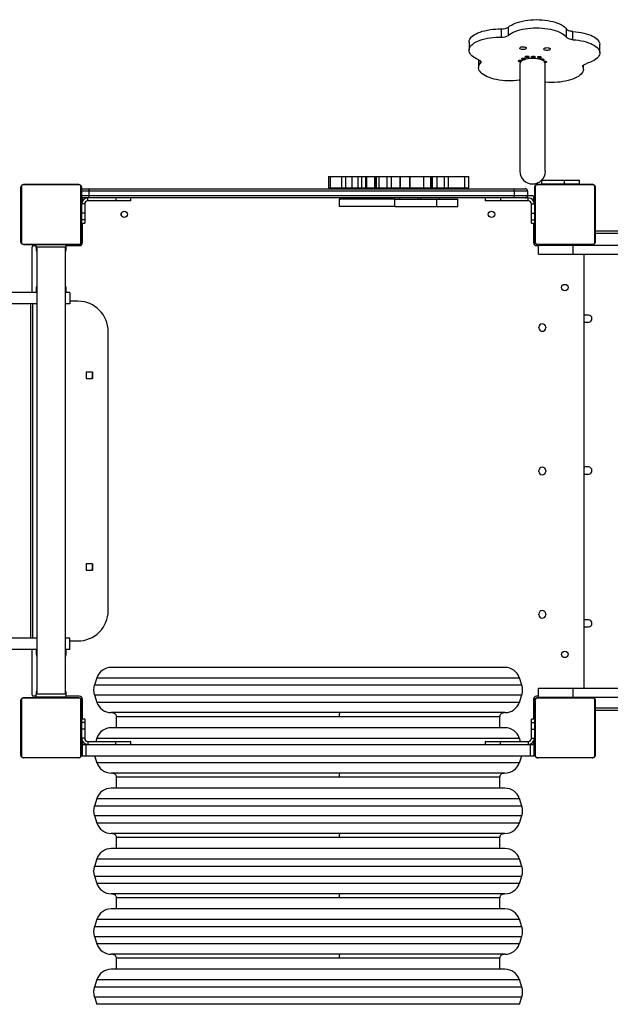
# Model space of a CAD drawing. Units: millimetres. Extents: x 144 to 825, y 138 to 776.
# Drawn here: x 429 to 507, y 459 to 589 of the extents above; entities that cross this region are included whole.
import ezdxf

# ---------------------------------------------------------------- set-up
doc = ezdxf.new("R2010")
doc.units = ezdxf.units.MM

msp = doc.modelspace()

# ---------------------------------------------------------------- linework, layer by layer
at = {"color": 7, "linetype": 'Continuous', "lineweight": 25}
for p, q in [((492.69, 586.93), (492.69, 588.02)), ((493.62, 587.17), (493.62, 588.25)), ((501.32, 586.88), (501.32, 587.97)), ((502.14, 586.58), (502.14, 587.67)), ((488.41, 586.27), (488.41, 585.18)), ((505.71, 584.85), (505.71, 585.94)), ((489.67, 583.92), (489.67, 582.88)), ((495.13, 583.39), (495.13, 569.16)), ((498.5, 569.16), (498.5, 583.39)), ((503.53, 582.68), (503.53, 583.21)), ((429.5, 567.43), (436.7, 567.43)), ((469.82, 568.48), (469.82, 566.98)), ((469.82, 568.48), (470.02, 568.48)), ((470.02, 568.48), (470.02, 566.98)), ((470.02, 568.48), (471.53, 568.48)), ((471.53, 568.48), (471.53, 566.98)), ((471.53, 568.48), (472.04, 568.48)), ((472.04, 568.48), (472.04, 566.98)), ((472.04, 568.48), (472.9, 568.48)), ((472.9, 568.48), (472.9, 566.98)), ((472.9, 568.48), (473.69, 568.48)), ((473.69, 568.48), (473.69, 566.98)), ((473.69, 568.48), (474.19, 568.48)), ((474.19, 568.48), (474.19, 566.98)), ((474.19, 568.48), (474.71, 568.48)), ((474.71, 568.48), (474.71, 566.98)), ((474.71, 568.48), (474.84, 568.48)), ((474.84, 568.48), (474.84, 566.98)), ((474.84, 568.48), (475.9, 568.48)), ((475.9, 568.48), (475.9, 566.98)), ((475.9, 568.48), (475.98, 568.48)), ((475.98, 568.48), (475.98, 566.98)), ((475.98, 568.48), (476.1, 568.48)), ((476.1, 568.48), (476.1, 566.98)), ((476.1, 568.48), (476.47, 568.48)), ((476.47, 568.48), (476.47, 566.98)), ((476.47, 568.48), (477.51, 568.48)), ((477.51, 568.48), (477.51, 566.98)), ((477.51, 568.48), (478.08, 568.48)), ((478.08, 568.48), (478.08, 566.98)), ((478.08, 568.48), (479.28, 568.48)), ((479.28, 566.98), (479.28, 568.48)), ((479.28, 568.48), (479.28, 566.98)), ((479.28, 568.48), (479.28, 568.48)), ((479.28, 568.48), (479.32, 568.48)), ((479.32, 566.98), (479.32, 568.48)), ((479.32, 568.48), (480.52, 568.48)), ((480.52, 568.48), (480.52, 566.98)), ((480.52, 568.48), (480.56, 568.48)), ((480.56, 568.48), (480.56, 566.98)), ((480.56, 568.48), (482.37, 568.48)), ((482.37, 568.48), (482.37, 566.98)), ((482.37, 568.48), (483.32, 568.48)), ((483.32, 568.48), (483.32, 566.98)), ((483.32, 568.48), (483.4, 568.48)), ((483.4, 568.48), (483.4, 566.98)), ((483.4, 568.48), (483.56, 568.48)), ((483.56, 566.98), (483.56, 568.48)), ((483.56, 568.48), (484.16, 568.48)), ((484.16, 568.48), (484.16, 566.98)), ((484.16, 568.48), (485.12, 568.48)), ((485.12, 568.48), (485.12, 566.98)), ((485.12, 568.48), (485.69, 568.48)), ((485.69, 566.98), (485.69, 568.48)), ((485.69, 568.48), (487.8, 568.48)), ((487.8, 568.48), (487.8, 566.98)), ((487.8, 568.48), (488.37, 568.48)), ((488.37, 566.98), (488.37, 568.48)), ((497.5, 567.43), (504.7, 567.43)), ((498.01, 567.98), (501.01, 567.98)), ((498.01, 567.98), (498.01, 567.48)), ((498.01, 567.48), (501.01, 567.48)), ((500.3, 567.48), (500.3, 567.43)), ((501.01, 567.98), (501.01, 567.48)), ((501.01, 567.98), (503.01, 567.98)), ((501.01, 567.48), (503.01, 567.48)), ((501.9, 567.43), (501.9, 567.48)), ((503.01, 567.48), (503.01, 567.98)), ((429.1, 559.83), (429.1, 567.03)), ((429.17, 567.15), (429.17, 559.7)), ((436.83, 567.36), (429.38, 567.36)), ((437.04, 559.7), (437.04, 567.15)), ((437.1, 567.03), (437.1, 559.83)), ((437.1, 566.83), (438.24, 566.83)), ((494.37, 566.53), (438.11, 566.53)), ((438.11, 566.53), (438.11, 565.93)), ((438.24, 566.83), (494.24, 566.83)), ((469.82, 566.98), (470.02, 566.98)), ((470.02, 566.98), (471.53, 566.98)), ((471.53, 566.98), (472.04, 566.98)), ((472.04, 566.98), (472.9, 566.98)), ((472.9, 566.98), (473.69, 566.98)), ((473.65, 566.98), (473.65, 566.83)), ((473.69, 566.98), (474.19, 566.98)), ((474.19, 566.98), (474.71, 566.98)), ((474.71, 566.98), (474.84, 566.98)), ((474.84, 566.98), (475.9, 566.98)), ((475.9, 566.98), (475.98, 566.98)), ((475.98, 566.98), (476.1, 566.98)), ((476.1, 566.98), (476.47, 566.98)), ((476.15, 566.83), (476.15, 566.98)), ((476.47, 566.98), (477.51, 566.98)), ((477.51, 566.98), (478.08, 566.98)), ((478.08, 566.98), (479.28, 566.98)), ((479.19, 566.98), (479.19, 566.83)), ((479.28, 566.98), (479.28, 566.98)), ((479.28, 566.98), (479.32, 566.98)), ((479.32, 566.98), (480.52, 566.98)), ((480.52, 566.98), (480.56, 566.98)), ((480.56, 566.98), (482.37, 566.98)), ((481.69, 566.83), (481.69, 566.98)), ((481.99, 566.98), (481.99, 566.83)), ((482.37, 566.98), (483.32, 566.98)), ((483.32, 566.98), (483.4, 566.98)), ((483.4, 566.98), (483.56, 566.98)), ((483.56, 566.98), (484.16, 566.98)), ((484.16, 566.98), (485.12, 566.98)), ((484.49, 566.83), (484.49, 566.98)), ((485.12, 566.98), (485.69, 566.98)), ((485.69, 566.98), (487.8, 566.98)), ((487.8, 566.98), (488.37, 566.98)), ((494.24, 566.83), (495.84, 566.83)), ((494.37, 566.53), (494.37, 565.93)), ((496.14, 566.53), (494.37, 566.53)), ((495.84, 566.83), (495.85, 566.83)), ((496.14, 566.53), (496.14, 565.93)), ((496.15, 566.53), (496.14, 566.53)), ((496.15, 566.53), (496.15, 565.93)), ((497.1, 559.83), (497.1, 567.03)), ((497.17, 567.15), (497.17, 559.7)), ((504.83, 567.36), (497.38, 567.36)), ((505.04, 559.7), (505.04, 567.15)), ((505.1, 567.03), (505.1, 559.83)), ((438.24, 565.63), (437.1, 565.63)), ((437.15, 564.83), (437.15, 565.43)), ((437.15, 565.43), (437.23, 565.43)), ((437.15, 564.82), (437.15, 564.83)), ((437.55, 564.83), (437.15, 564.83)), ((437.55, 564.82), (437.15, 564.82)), ((437.15, 563.61), (437.15, 564.82)), ((437.23, 565.16), (437.23, 565.63)), ((437.55, 564.82), (437.55, 564.83)), ((437.55, 564.82), (437.55, 563.61)), ((437.95, 565.23), (437.95, 565.63)), ((441.65, 565.23), (437.95, 565.23)), ((438.11, 565.93), (494.37, 565.93)), ((494.24, 565.63), (438.24, 565.63)), ((441.65, 565.63), (441.65, 565.23)), ((443.65, 565.23), (441.65, 565.23)), ((443.65, 565.23), (443.65, 565.63)), ((471.2, 565.48), (471.2, 564.48)), ((478.6, 565.48), (471.2, 565.48)), ((473.65, 565.63), (473.65, 565.48)), ((476.15, 565.48), (476.15, 565.63)), ((478.6, 564.48), (478.6, 565.48)), ((478.6, 565.48), (484.14, 565.48)), ((479.19, 565.63), (479.19, 565.48)), ((481.69, 565.48), (481.69, 565.63)), ((481.99, 565.63), (481.99, 565.48)), ((484.14, 564.48), (484.14, 565.48)), ((484.14, 565.48), (486.94, 565.48)), ((484.49, 565.48), (484.49, 565.63)), ((486.94, 564.48), (486.94, 565.48)), ((490.55, 565.63), (490.55, 565.23)), ((492.55, 565.23), (490.55, 565.23)), ((492.55, 565.63), (492.55, 565.23)), ((496.25, 565.23), (492.55, 565.23)), ((495.84, 565.63), (494.24, 565.63)), ((494.37, 565.93), (496.14, 565.93)), ((495.84, 565.63), (495.84, 565.63)), ((496.25, 565.63), (495.84, 565.63)), ((496.14, 565.93), (496.15, 565.93)), ((496.15, 565.95), (496.73, 565.95)), ((496.25, 565.23), (496.25, 565.63)), ((496.65, 564.83), (497.05, 564.83)), ((496.65, 564.83), (496.65, 564.82)), ((496.65, 564.82), (497.05, 564.82)), ((496.65, 563.61), (496.65, 564.82)), ((496.93, 565.75), (496.93, 565.25)), ((497.05, 565.43), (496.93, 565.43)), ((497.05, 565.43), (497.05, 564.83)), ((497.05, 564.83), (497.05, 564.82)), ((497.05, 564.82), (497.05, 563.61)), ((437.15, 564.23), (437.1, 564.23)), ((437.55, 563.61), (437.15, 563.61)), ((437.15, 562.73), (437.15, 563.61)), ((437.55, 563.61), (437.55, 562.73)), ((442.4, 563.63), (442.41, 563.65)), ((442.4, 563.25), (442.4, 563.63)), ((478.6, 564.48), (471.2, 564.48)), ((478.6, 564.48), (484.14, 564.48)), ((484.14, 564.48), (486.94, 564.48)), ((496.65, 563.61), (497.05, 563.61)), ((496.65, 562.73), (496.65, 563.61)), ((497.1, 564.23), (497.05, 564.23)), ((497.05, 563.61), (497.05, 562.73)), ((437.1, 562.63), (437.15, 562.63)), ((437.55, 562.73), (437.15, 562.73)), ((437.15, 562.28), (437.15, 562.73)), ((437.15, 562.28), (437.55, 562.28)), ((437.15, 561.43), (437.15, 562.28)), ((437.23, 559.7), (437.23, 562.28)), ((437.55, 562.73), (437.55, 562.28)), ((496.65, 562.73), (497.05, 562.73)), ((496.65, 562.28), (496.65, 562.73)), ((496.65, 562.28), (497.05, 562.28)), ((496.93, 562.28), (496.93, 559.7)), ((497.05, 562.73), (497.05, 562.28)), ((497.05, 562.63), (497.1, 562.63)), ((497.05, 562.28), (497.05, 561.43)), ((437.15, 561.43), (437.23, 561.43)), ((497.05, 561.43), (496.93, 561.43)), ((505.1, 561.27), (567.85, 561.27)), ((429.38, 559.49), (436.83, 559.49)), ((436.7, 559.43), (429.5, 559.43)), ((430.58, 553.08), (430.58, 559.1)), ((430.78, 559.3), (431.1, 559.3)), ((431.1, 559.08), (431.1, 559.43)), ((431.1, 559.08), (431.1, 559.06)), ((435.1, 559.08), (431.1, 559.08)), ((431.2, 559.08), (431.2, 499.88)), ((435, 499.88), (435, 559.08)), ((435.1, 559.08), (435.1, 559.43)), ((435.1, 559.3), (436.83, 559.3)), ((435.1, 559.06), (435.1, 559.08)), ((497.33, 559.3), (497.58, 559.3)), ((497.38, 559.49), (504.83, 559.49)), ((504.7, 559.43), (497.5, 559.43)), ((497.58, 558.18), (497.58, 559.38)), ((497.58, 559.38), (502.17, 559.38)), ((500.3, 559.43), (500.3, 559.38)), ((501.9, 559.38), (501.9, 559.43)), ((502.17, 558.18), (502.17, 559.38)), ((502.17, 559.38), (567.33, 559.38)), ((497.58, 558.18), (502.17, 558.18)), ((502.17, 558.18), (567.04, 558.18)), ((503.58, 558.18), (503.58, 500.68)), ((431.1, 553.39), (431.1, 553.08)), ((435.1, 553.08), (435.1, 553.39)), ((431.2, 553.08), (427.64, 553.08)), ((435.58, 553.08), (435, 553.08)), ((435.58, 553.08), (435.58, 551.58)), ((436.65, 551.93), (435.58, 551.93)), ((431.2, 551.58), (427.64, 551.58)), ((435.58, 551.58), (435, 551.58)), ((504.22, 550.11), (503.83, 550.11)), ((440.65, 510.93), (440.65, 547.93)), ((497.65, 548.4), (497.65, 548.5)), ((498.55, 548.5), (498.55, 548.4)), ((503.83, 549.16), (504.22, 549.16)), ((438.57, 542.55), (437.72, 542.55)), ((437.72, 542.55), (437.72, 541.7)), ((437.72, 541.7), (438.57, 541.7)), ((438.57, 541.7), (438.57, 542.55)), ((438.57, 542.55), (438.57, 541.7)), ((504.22, 529.98), (503.83, 529.98)), ((497.65, 529.4), (497.65, 529.5)), ((498.55, 529.5), (498.55, 529.4)), ((503.83, 529.02), (504.22, 529.02)), ((438.57, 517.15), (437.72, 517.15)), ((437.72, 517.15), (437.72, 516.3)), ((438.57, 516.3), (438.57, 517.15)), ((438.57, 517.15), (438.57, 516.3)), ((437.72, 516.3), (438.57, 516.3)), ((497.65, 510.4), (497.65, 510.5)), ((498.55, 510.5), (498.55, 510.4)), ((504.22, 509.74), (503.83, 509.74)), ((503.83, 508.78), (504.22, 508.78)), ((431.2, 507.28), (427.64, 507.28)), ((435.58, 507.28), (435, 507.28)), ((435.58, 505.78), (435.58, 507.28)), ((435.58, 506.93), (436.65, 506.93)), ((431.2, 505.78), (427.64, 505.78)), ((430.58, 499.8), (430.58, 505.78)), ((431.11, 505.78), (431.11, 505.46)), ((435.58, 505.78), (435, 505.78)), ((435.11, 505.46), (435.11, 505.78)), ((493.16, 503.43), (441.05, 503.43)), ((439.15, 502.06), (438.82, 501.06)), ((495.39, 501.06), (495.06, 502.06)), ((431.1, 499.6), (430.78, 499.6)), ((431.1, 499.48), (431.1, 499.88)), ((435.1, 499.88), (431.1, 499.88)), ((435.1, 499.48), (435.1, 499.88)), ((435.11, 499.48), (435.11, 499.79)), ((436.83, 499.6), (435.11, 499.6)), ((438.82, 499.79), (439.15, 498.79)), ((495.06, 498.79), (495.39, 499.79)), ((497.58, 499.6), (497.33, 499.6)), ((497.58, 499.48), (497.58, 500.68)), ((497.58, 500.68), (502.17, 500.68)), ((502.17, 499.48), (502.17, 500.68)), ((502.17, 500.68), (567.13, 500.68)), ((429.1, 491.83), (429.1, 499.03)), ((429.17, 499.15), (429.17, 491.7)), ((436.83, 499.36), (429.38, 499.36)), ((429.5, 499.43), (436.7, 499.43)), ((435.1, 499.48), (431.1, 499.48)), ((432.3, 499.48), (432.3, 499.43)), ((433.9, 499.43), (433.9, 499.48)), ((433.91, 499.43), (433.91, 499.48)), ((435.1, 499.48), (435.11, 499.48)), ((437.04, 491.7), (437.04, 499.15)), ((437.1, 499.03), (437.1, 491.83)), ((437.23, 496.58), (437.23, 499.2)), ((496.93, 499.2), (496.93, 496.58)), ((497.1, 491.83), (497.1, 499.03)), ((497.17, 499.15), (497.17, 491.7)), ((504.83, 499.36), (497.38, 499.36)), ((497.5, 499.43), (504.7, 499.43)), ((497.58, 499.48), (502.17, 499.48)), ((500.3, 499.48), (500.3, 499.43)), ((501.9, 499.43), (501.9, 499.48)), ((502.17, 499.48), (567.42, 499.48)), ((505.04, 491.7), (505.04, 499.15)), ((505.1, 499.03), (505.1, 491.83)), ((437.15, 496.58), (437.15, 497.43)), ((437.15, 497.43), (437.23, 497.43)), ((493.16, 497.43), (441.05, 497.43)), ((497.05, 497.43), (496.93, 497.43)), ((497.05, 497.43), (497.05, 496.58)), ((567.9, 497.73), (505.1, 497.73)), ((437.15, 496.23), (437.1, 496.23)), ((437.55, 496.58), (437.15, 496.58)), ((437.15, 496.12), (437.15, 496.58)), ((437.55, 496.12), (437.15, 496.12)), ((437.15, 495.24), (437.15, 496.12)), ((437.55, 496.58), (437.55, 496.12)), ((437.55, 496.12), (437.55, 495.24)), ((441.7, 496.93), (441.7, 495.43)), ((492.5, 495.43), (492.5, 496.93)), ((497.05, 496.58), (496.65, 496.58)), ((496.65, 496.12), (496.65, 496.58)), ((496.65, 496.12), (497.05, 496.12)), ((496.65, 495.24), (496.65, 496.12)), ((497.05, 496.58), (497.05, 496.12)), ((497.1, 496.23), (497.05, 496.23)), ((497.05, 496.12), (497.05, 495.24)), ((437.1, 494.63), (437.15, 494.63)), ((437.55, 495.24), (437.15, 495.24)), ((437.15, 494.03), (437.15, 495.24)), ((437.55, 495.24), (437.55, 494.03)), ((493.16, 495.43), (441.05, 495.43)), ((496.65, 494.03), (496.65, 495.24)), ((496.65, 495.24), (497.05, 495.24)), ((497.05, 495.24), (497.05, 494.03)), ((497.05, 494.63), (497.1, 494.63)), ((437.15, 493.43), (437.15, 494.03)), ((437.55, 494.03), (437.15, 494.03)), ((437.15, 494.03), (437.15, 494.03)), ((437.55, 494.03), (437.15, 494.03)), ((437.15, 493.43), (437.23, 493.43)), ((437.2, 493.23), (437.2, 491.73)), ((437.2, 493.23), (437.71, 493.23)), ((437.23, 493.23), (437.23, 493.69)), ((437.55, 494.03), (437.55, 494.03)), ((437.71, 493.23), (437.71, 491.73)), ((437.71, 493.23), (496.5, 493.23)), ((437.95, 493.63), (437.95, 493.23)), ((437.95, 493.63), (441.65, 493.63)), ((439.15, 494.06), (439, 493.63)), ((441.65, 493.23), (441.65, 493.63)), ((441.65, 493.63), (443.65, 493.63)), ((443.65, 493.23), (443.65, 493.63)), ((490.55, 493.63), (490.55, 493.23)), ((490.55, 493.63), (492.55, 493.63)), ((492.55, 493.23), (492.55, 493.63)), ((492.55, 493.63), (496.25, 493.63)), ((495.2, 493.63), (495.06, 494.06)), ((496.25, 493.63), (496.25, 493.23)), ((496.5, 493.23), (496.5, 491.73)), ((496.5, 493.23), (497, 493.23)), ((496.65, 494.03), (497.05, 494.03)), ((496.65, 494.03), (496.65, 494.03)), ((496.65, 494.03), (497.05, 494.03)), ((496.93, 493.6), (496.93, 493.23)), ((497.05, 493.43), (496.93, 493.43)), ((497, 493.23), (497, 491.73)), ((497.05, 494.03), (497.05, 493.43)), ((497.05, 494.03), (497.05, 494.03)), ((429.38, 491.49), (436.83, 491.49)), ((436.7, 491.43), (429.5, 491.43)), ((437.2, 491.73), (437.71, 491.73)), ((437.71, 491.73), (496.5, 491.73)), ((438.84, 491.73), (439.15, 490.79)), ((495.06, 490.79), (495.37, 491.73)), ((496.5, 491.73), (497, 491.73)), ((497.38, 491.49), (504.83, 491.49)), ((504.7, 491.43), (497.5, 491.43)), ((493.16, 489.43), (441.05, 489.43)), ((441.7, 488.93), (441.7, 487.43)), ((492.5, 487.43), (492.5, 488.93)), ((493.16, 487.43), (441.05, 487.43)), ((439.15, 486.06), (438.82, 485.06)), ((495.39, 485.06), (495.06, 486.06)), ((438.82, 483.79), (439.15, 482.79)), ((495.06, 482.79), (495.39, 483.79)), ((493.16, 481.43), (441.05, 481.43)), ((441.7, 480.93), (441.7, 479.43)), ((492.5, 479.43), (492.5, 480.93)), ((493.16, 479.43), (441.05, 479.43)), ((439.15, 478.06), (438.82, 477.06)), ((495.39, 477.06), (495.06, 478.06)), ((438.82, 475.79), (439.15, 474.79)), ((495.06, 474.79), (495.39, 475.79)), ((493.16, 473.43), (441.05, 473.43)), ((441.7, 472.93), (441.7, 471.43)), ((492.5, 471.43), (492.5, 472.93)), ((493.16, 471.43), (441.05, 471.43)), ((439.15, 470.06), (438.82, 469.06)), ((495.39, 469.06), (495.06, 470.06)), ((438.82, 467.79), (439.15, 466.79)), ((495.06, 466.79), (495.39, 467.79)), ((493.16, 465.43), (441.05, 465.43)), ((441.7, 464.93), (441.7, 463.43)), ((492.5, 463.43), (492.5, 464.93)), ((493.16, 463.43), (441.05, 463.43)), ((439.15, 462.06), (438.82, 461.06)), ((495.39, 461.06), (495.06, 462.06)), ((438.82, 459.79), (439.15, 458.79)), ((495.06, 458.79), (495.39, 459.79))]:
    msp.add_line(p, q, dxfattribs=at)
at = {"color": 8, "linetype": 'Continuous', "lineweight": 25}
for p, q in [((489.92, 583.47), (489.92, 583.76)), ((503.46, 582.98), (503.46, 583.12)), ((438.11, 566.53), (437.1, 566.53)), ((437.1, 565.93), (438.11, 565.93)), ((567.75, 560.92), (505.1, 560.92)), ((431.1, 559.06), (431.2, 559.06)), ((435, 559.06), (435.1, 559.06)), ((431.2, 553.39), (431.1, 553.39)), ((435.1, 553.39), (435, 553.39)), ((430.39, 551.58), (430.39, 507.28)), ((430.65, 551.58), (430.65, 507.28)), ((431.11, 505.46), (431.2, 505.46)), ((435, 505.46), (435.11, 505.46)), ((495.39, 501.06), (438.82, 501.06)), ((439.15, 502.06), (471.63, 502.06)), ((471.63, 502.06), (495.06, 502.06)), ((435.11, 499.79), (435.1, 499.79)), ((438.82, 499.79), (495.39, 499.79)), ((495.06, 498.79), (439.15, 498.79)), ((501.9, 499.46), (501.92, 499.43)), ((505.1, 498.08), (567.8, 498.08)), ((441.7, 496.93), (471.21, 496.93)), ((471.21, 496.93), (492.5, 496.93)), ((439.15, 494.06), (471.63, 494.06)), ((471.63, 494.06), (495.06, 494.06)), ((495.06, 490.79), (439.15, 490.79)), ((441.7, 488.93), (471.21, 488.93)), ((471.21, 488.93), (492.5, 488.93)), ((439.15, 486.06), (471.63, 486.06)), ((471.63, 486.06), (495.06, 486.06)), ((495.39, 485.06), (438.82, 485.06)), ((438.82, 483.79), (495.39, 483.79)), ((495.06, 482.79), (439.15, 482.79)), ((441.7, 480.93), (471.21, 480.93)), ((471.21, 480.93), (492.5, 480.93)), ((439.15, 478.06), (471.63, 478.06)), ((471.63, 478.06), (495.06, 478.06)), ((495.39, 477.06), (438.82, 477.06)), ((438.82, 475.79), (495.39, 475.79)), ((495.06, 474.79), (439.15, 474.79)), ((441.7, 472.93), (471.21, 472.93)), ((471.21, 472.93), (492.5, 472.93)), ((439.15, 470.06), (471.63, 470.06)), ((471.63, 470.06), (495.06, 470.06)), ((495.39, 469.06), (438.82, 469.06)), ((438.82, 467.79), (495.39, 467.79)), ((495.06, 466.79), (439.15, 466.79)), ((441.7, 464.93), (471.21, 464.93)), ((471.21, 464.93), (492.5, 464.93)), ((439.15, 462.06), (471.63, 462.06)), ((471.63, 462.06), (495.06, 462.06)), ((495.39, 461.06), (438.82, 461.06)), ((438.82, 459.79), (495.39, 459.79)), ((495.06, 458.79), (439.15, 458.79))]:
    msp.add_line(p, q, dxfattribs=at)
at = {"color": 7, "linetype": 'Continuous', "lineweight": 25, "flags": 128}
for points in [[(493.62, 588.25), (493.8, 588.4), (494.02, 588.53), (494.26, 588.66), (494.53, 588.77), (494.82, 588.87), (495.14, 588.97), (495.47, 589.05), (495.82, 589.11), (496.18, 589.17), (496.56, 589.2), (496.94, 589.23), (497.32, 589.24), (497.7, 589.23), (498.08, 589.21), (498.45, 589.17), (498.82, 589.12), (499.17, 589.06), (499.51, 588.98), (499.82, 588.89), (500.12, 588.78), (500.39, 588.67), (500.64, 588.55), (500.86, 588.41), (501.04, 588.27), (501.2, 588.12), (501.32, 587.97)], [(488.41, 586.27), (488.41, 586.32), (488.44, 586.48), (488.51, 586.64), (488.61, 586.8), (488.74, 586.95), (488.91, 587.1), (489.1, 587.23), (489.33, 587.37), (489.58, 587.49), (489.86, 587.6), (490.16, 587.7), (490.49, 587.78), (490.83, 587.86), (491.18, 587.92), (491.55, 587.97), (491.93, 588), (492.31, 588.02), (492.69, 588.02)], [(493.62, 587.17), (493.8, 587.31), (494.02, 587.44), (494.26, 587.57), (494.53, 587.68), (494.82, 587.79), (495.14, 587.88), (495.47, 587.96), (495.82, 588.03), (496.18, 588.08), (496.56, 588.12), (496.94, 588.14), (497.32, 588.15), (497.7, 588.14), (498.08, 588.12), (498.45, 588.08), (498.82, 588.03), (499.17, 587.97), (499.51, 587.89), (499.82, 587.8), (500.12, 587.7), (500.39, 587.58), (500.64, 587.46), (500.86, 587.33), (501.04, 587.18), (501.2, 587.04), (501.32, 586.88)], [(502.14, 587.67), (502, 587.68), (501.87, 587.7), (501.74, 587.73), (501.63, 587.77), (501.53, 587.81), (501.44, 587.86), (501.37, 587.91), (501.32, 587.97)], [(502.14, 587.67), (502.52, 587.64), (502.89, 587.6), (503.25, 587.54), (503.59, 587.46), (503.91, 587.38), (504.22, 587.28), (504.5, 587.17), (504.76, 587.05), (504.99, 586.92), (505.19, 586.78), (505.36, 586.64), (505.49, 586.49), (505.6, 586.33), (505.67, 586.17), (505.7, 586.01), (505.71, 585.94)], [(489.67, 583.92), (489.41, 584.04), (489.17, 584.17), (488.97, 584.3), (488.79, 584.45), (488.65, 584.6), (488.54, 584.75), (488.46, 584.91), (488.42, 585.07), (488.41, 585.23), (488.44, 585.39), (488.51, 585.55), (488.61, 585.71), (488.74, 585.86), (488.91, 586.01), (489.1, 586.15), (489.33, 586.28), (489.58, 586.4), (489.86, 586.51), (490.16, 586.61), (490.49, 586.7), (490.83, 586.77), (491.18, 586.83), (491.55, 586.88), (491.93, 586.91), (492.31, 586.93), (492.69, 586.93)], [(502.14, 586.58), (502, 586.6), (501.87, 586.62), (501.74, 586.65), (501.63, 586.68), (501.53, 586.73), (501.44, 586.77), (501.37, 586.83), (501.32, 586.88)], [(502.14, 586.58), (502.52, 586.55), (502.89, 586.51), (503.25, 586.45), (503.59, 586.38), (503.91, 586.29), (504.22, 586.19), (504.5, 586.08), (504.76, 585.96), (504.99, 585.83), (505.19, 585.7), (505.36, 585.55), (505.49, 585.4), (505.6, 585.24), (505.67, 585.08), (505.7, 584.92), (505.7, 584.76), (505.66, 584.6), (505.59, 584.44), (505.49, 584.28), (505.35, 584.13), (505.17, 583.99), (504.97, 583.85), (504.74, 583.72), (504.48, 583.6), (504.19, 583.5), (503.89, 583.4)], [(495.12, 585.48), (495.15, 585.53), (495.22, 585.58), (495.31, 585.62), (495.43, 585.64), (495.55, 585.65), (495.68, 585.64), (495.79, 585.61), (495.88, 585.58), (495.95, 585.53), (495.97, 585.48), (495.96, 585.42), (495.91, 585.37), (495.83, 585.33), (495.73, 585.3), (495.61, 585.29), (495.48, 585.29), (495.36, 585.3), (495.26, 585.34), (495.18, 585.38), (495.13, 585.43), (495.12, 585.48)], [(495.84, 584.33), (495.87, 584.37), (495.93, 584.4), (496.02, 584.42), (496.11, 584.43), (496.21, 584.42), (496.28, 584.39), (496.33, 584.35), (496.34, 584.31), (496.32, 584.27), (496.25, 584.24), (496.17, 584.22), (496.07, 584.22), (495.98, 584.23), (495.9, 584.25), (495.85, 584.29), (495.84, 584.33)], [(496.66, 584.3), (496.69, 584.34), (496.75, 584.37), (496.83, 584.39), (496.93, 584.4), (497.03, 584.39), (497.1, 584.36), (497.15, 584.32), (497.16, 584.28), (497.13, 584.24), (497.07, 584.21), (496.99, 584.19), (496.89, 584.19), (496.79, 584.2), (496.72, 584.22), (496.67, 584.26), (496.66, 584.3)], [(498.31, 585.36), (498.34, 585.42), (498.4, 585.46), (498.49, 585.5), (498.61, 585.52), (498.73, 585.53), (498.86, 585.52), (498.97, 585.5), (499.07, 585.46), (499.13, 585.41), (499.15, 585.36), (499.14, 585.31), (499.1, 585.26), (499.02, 585.22), (498.91, 585.19), (498.79, 585.17), (498.66, 585.17), (498.54, 585.19), (498.44, 585.22), (498.36, 585.26), (498.31, 585.31), (498.31, 585.36)], [(489.67, 583.92), (489.77, 583.88), (489.85, 583.82), (489.91, 583.77), (489.95, 583.71), (489.97, 583.65), (489.97, 583.59), (489.95, 583.53), (489.92, 583.47)], [(495.13, 581.22), (495.05, 581.21), (494.68, 581.17), (494.3, 581.14), (493.92, 581.13), (493.54, 581.13), (493.15, 581.15), (492.78, 581.18), (492.41, 581.23), (492.06, 581.29), (491.72, 581.37), (491.4, 581.46), (491.1, 581.56), (490.82, 581.67), (490.57, 581.79), (490.34, 581.92), (490.15, 582.06), (489.99, 582.21), (489.86, 582.36), (489.76, 582.52), (489.7, 582.68), (489.67, 582.84), (489.68, 583), (489.72, 583.16), (489.8, 583.32), (489.92, 583.47)], [(494.9, 583.76), (494.93, 583.8), (494.99, 583.84), (495.08, 583.86), (495.18, 583.86), (495.27, 583.85), (495.35, 583.82), (495.39, 583.79), (495.4, 583.77)], [(495.26, 583.66), (495.23, 583.65), (495.13, 583.65), (495.04, 583.66), (494.96, 583.69), (494.92, 583.72), (494.9, 583.76)], [(498.5, 583.39), (498.5, 583.44), (498.46, 583.54), (498.39, 583.64), (498.29, 583.73), (498.15, 583.82), (497.99, 583.9), (497.8, 583.97), (497.59, 584.02), (497.36, 584.06), (497.12, 584.09), (496.88, 584.1), (496.63, 584.09), (496.39, 584.08), (496.16, 584.04), (495.94, 583.99), (495.74, 583.93), (495.56, 583.86), (495.41, 583.78), (495.29, 583.69), (495.2, 583.59), (495.15, 583.49), (495.13, 583.39), (495.13, 583.39)], [(495.37, 584.05), (495.4, 584.09), (495.46, 584.12), (495.55, 584.14), (495.65, 584.14), (495.74, 584.13), (495.82, 584.11), (495.86, 584.07), (495.87, 584.03), (495.85, 583.99), (495.78, 583.96), (495.7, 583.94), (495.6, 583.93), (495.51, 583.94), (495.43, 583.97), (495.39, 584.01), (495.37, 584.05)], [(497.48, 584.27), (497.5, 584.31), (497.57, 584.34), (497.65, 584.36), (497.75, 584.37), (497.84, 584.36), (497.92, 584.33), (497.96, 584.29), (497.98, 584.25), (497.95, 584.21), (497.89, 584.18), (497.8, 584.16), (497.7, 584.16), (497.61, 584.17), (497.53, 584.19), (497.49, 584.23), (497.48, 584.27)], [(497.82, 583.96), (497.85, 584), (497.91, 584.03), (498, 584.05), (498.09, 584.05), (498.19, 584.04), (498.26, 584.02), (498.31, 583.98), (498.32, 583.94), (498.29, 583.9), (498.23, 583.87), (498.15, 583.85), (498.11, 583.84)], [(498.3, 583.73), (498.34, 583.74), (498.44, 583.74), (498.54, 583.73), (498.61, 583.7), (498.66, 583.67), (498.67, 583.63), (498.64, 583.59), (498.58, 583.55), (498.5, 583.53), (498.47, 583.53)], [(503.46, 582.98), (503.45, 583.04), (503.46, 583.1), (503.48, 583.16), (503.53, 583.21), (503.59, 583.27), (503.68, 583.32), (503.78, 583.36), (503.89, 583.4)], [(503.46, 582.98), (503.51, 582.82), (503.53, 582.65), (503.5, 582.49), (503.45, 582.33), (503.35, 582.17), (503.23, 582.02), (503.07, 581.87), (502.88, 581.73), (502.66, 581.6), (502.41, 581.48), (502.13, 581.37), (501.84, 581.26), (501.52, 581.17), (501.18, 581.1), (500.83, 581.03), (500.46, 580.98), (500.09, 580.95), (499.71, 580.93), (499.33, 580.92), (498.94, 580.93), (498.56, 580.96), (498.5, 580.96)], [(438.52, 542.55), (438.56, 542.44), (438.57, 542.38)], [(438.52, 517.15), (438.56, 517.04), (438.57, 516.98)]]:
    msp.add_lwpolyline(points, dxfattribs=at)
at = {"color": 7, "linetype": 'Continuous', "lineweight": 25}
for centre in [(442.78, 563.45), (491.38, 563.45), (501.08, 553.75), (501.08, 505.15)]:
    msp.add_circle(centre, 0.425, dxfattribs=at)
for centre, radius, start, end in [((492.8, 589.52), 1.51, 265.6887, 302.8424), ((492.8, 588.43), 1.51, 265.6887, 302.8424), ((496.44, 583.7), 0.417, 68.7204, 123.6132), ((496.82, 569.16), 1.69, 180, 0), ((429.51, 567.27), 0.154, 91.594, 146.5021), ((436.7, 567.27), 0.154, 33.4981, 88.3964), ((497.51, 567.27), 0.154, 91.6015, 146.4946), ((504.7, 567.27), 0.154, 33.5055, 88.3937), ((429.26, 567.02), 0.154, 123.5269, 178.3601), ((436.95, 567.02), 0.154, 1.6399, 56.4731), ((495.84, 566.53), 0.3, 359.9919, 90.0058), ((497.26, 567.02), 0.154, 123.514, 178.3731), ((504.95, 567.02), 0.154, 1.6244, 56.4801), ((437.95, 564.83), 0.8, 90, 180), ((437.95, 564.83), 0.4, 90, 180), ((495.84, 565.93), 0.3, 269.9987, 0.0035), ((496.25, 564.83), 0.8, 0, 90), ((496.25, 564.83), 0.4, 0, 90), ((496.73, 565.75), 0.2, 0, 90), ((429.26, 559.83), 0.154, 181.6399, 236.4731), ((436.83, 559.7), 0.4, 270, 0), ((436.95, 559.83), 0.154, 303.5269, 358.3601), ((497.33, 559.7), 0.4, 180, 270), ((497.26, 559.83), 0.154, 181.6269, 236.486), ((504.95, 559.83), 0.154, 303.5199, 358.3756), ((429.51, 559.58), 0.154, 213.4861, 268.4009), ((430.78, 559.1), 0.2, 90, 180), ((432.9, 559.06), 1.8, 180, 199.1881), ((433.3, 559.06), 1.8, 340.8119, 0), ((436.7, 559.58), 0.154, 271.6087, 326.5136), ((497.51, 559.58), 0.154, 213.4936, 268.3935), ((504.7, 559.58), 0.154, 271.6113, 326.5063), ((432.9, 553.39), 1.8, 160.8119, 180), ((433.3, 553.39), 1.8, 0, 19.1881), ((436.65, 547.93), 4, 359.9999, 89.9997), ((503.84, 549.69), 0.419, 90.342, 127.56), ((503.84, 549.58), 0.419, 232.4564, 269.6416), ((504.19, 549.63), 0.479, 273.6149, 86.3851), ((498.1, 548.5), 0.45, 0, 180), ((498.1, 548.4), 0.45, 180, 0), ((438.03, 542), 0.55, 326.9447, 351.9023), ((498.1, 529.5), 0.45, 0, 180), ((503.84, 529.56), 0.419, 90.3484, 127.5585), ((504.19, 529.5), 0.479, 273.6162, 86.3838), ((498.1, 529.4), 0.45, 180, 0), ((503.84, 529.44), 0.42, 232.4611, 269.6369), ((438.03, 516.6), 0.55, 326.9447, 351.8991), ((436.65, 510.93), 4, 270.0001, 0.0003), ((498.1, 510.5), 0.45, 0, 180), ((498.1, 510.4), 0.45, 180, 0), ((503.84, 509.32), 0.419, 90.3584, 127.5436), ((503.84, 509.2), 0.419, 232.4415, 269.6516), ((504.19, 509.26), 0.479, 273.6162, 86.3838), ((432.91, 505.46), 1.8, 180, 198.6869), ((433.31, 505.46), 1.8, 340.3229, 0), ((441.05, 501.43), 2, 90, 161.5651), ((493.16, 501.43), 2, 18.4349, 90), ((440.71, 500.43), 2, 161.5651, 198.4349), ((493.5, 500.43), 2, 341.5651, 18.4349), ((430.78, 499.8), 0.2, 180, 270), ((432.91, 499.79), 1.8, 161.3131, 177.3017), ((433.31, 499.79), 1.8, 0, 19.6771), ((436.83, 499.2), 0.4, 0, 90), ((497.33, 499.2), 0.4, 90, 180), ((429.26, 499.02), 0.154, 123.514, 178.3683), ((429.51, 499.27), 0.154, 91.6095, 146.4951), ((436.7, 499.27), 0.154, 33.5052, 88.3809), ((436.95, 499.02), 0.154, 1.6317, 56.486), ((441.05, 499.43), 2, 198.4349, 270), ((493.16, 499.43), 2, 270, 341.5651), ((497.26, 499.02), 0.154, 123.5011, 178.3813), ((497.51, 499.27), 0.154, 91.6169, 146.4876), ((504.7, 499.27), 0.154, 33.5125, 88.3783), ((504.95, 499.02), 0.154, 1.6162, 56.493), ((441.05, 493.43), 2, 90, 161.5651), ((493.16, 493.43), 2, 18.4349, 90), ((437.95, 494.03), 0.8, 180, 270), ((437.95, 494.03), 0.4, 180, 270), ((496.25, 494.03), 0.4, 270, 0), ((496.25, 494.03), 0.8, 270, 0), ((429.26, 491.83), 0.154, 181.6324, 236.4805), ((436.95, 491.83), 0.154, 303.5195, 358.3676), ((497.26, 491.83), 0.154, 181.6195, 236.4935), ((504.95, 491.83), 0.154, 303.5124, 358.3831), ((429.51, 491.58), 0.154, 213.4991, 268.388), ((436.7, 491.58), 0.154, 271.6216, 326.5007), ((441.05, 491.43), 2, 198.4349, 270), ((493.16, 491.43), 2, 270, 341.5651), ((497.51, 491.58), 0.154, 213.5065, 268.3805), ((504.7, 491.58), 0.154, 271.6243, 326.4933), ((441.05, 485.43), 2, 90, 161.5651), ((493.16, 485.43), 2, 18.4349, 90), ((440.71, 484.43), 2, 161.5651, 198.4349), ((493.5, 484.43), 2, 341.5651, 18.4349), ((441.05, 483.43), 2, 198.4349, 270), ((493.16, 483.43), 2, 270, 341.5651), ((441.05, 477.43), 2, 90, 161.5651), ((493.16, 477.43), 2, 18.4349, 90), ((440.71, 476.43), 2, 161.5651, 198.4349), ((493.5, 476.43), 2, 341.5651, 18.4349), ((441.05, 475.43), 2, 198.4349, 270), ((493.16, 475.43), 2, 270, 341.5651), ((441.05, 469.43), 2, 90, 161.5651), ((493.16, 469.43), 2, 18.4349, 90), ((440.71, 468.43), 2, 161.5651, 198.4349), ((493.5, 468.43), 2, 341.5651, 18.4349), ((441.05, 467.43), 2, 198.4349, 270), ((493.16, 467.43), 2, 270, 341.5651), ((441.05, 461.43), 2, 90, 161.5651), ((493.16, 461.43), 2, 18.4349, 90), ((440.71, 460.43), 2, 161.5651, 198.4349), ((493.5, 460.43), 2, 341.5651, 18.4349)]:
    msp.add_arc(centre, radius, start, end, dxfattribs=at)
for centre, start_param, end_param in [((495.85, 566.53), 3.141593, 4.712389), ((495.85, 565.93), 1.570796, 3.141593)]:
    msp.add_ellipse(centre, major_axis=(-0.3, 0), ratio=0.999811, start_param=start_param, end_param=end_param, dxfattribs=at)
for points, knots in [([(429.1, 567.03), (429.11, 567.05), (429.11, 567.11), (429.14, 567.19), (429.18, 567.26), (429.22, 567.3), (429.26, 567.35), (429.32, 567.38), (429.4, 567.42), (429.46, 567.42), (429.5, 567.43)], [0, 0, 0, 0, 0.143098, 0.299537, 0.405374, 0.489647, 0.574626, 0.683131, 0.780414, 1, 1, 1, 1]), ([(436.7, 567.43), (436.73, 567.42), (436.79, 567.42), (436.87, 567.39), (436.94, 567.35), (436.98, 567.31), (437.03, 567.27), (437.06, 567.21), (437.1, 567.13), (437.1, 567.07), (437.1, 567.03)], [0, 0, 0, 0, 0.143102, 0.299547, 0.405388, 0.489663, 0.57462, 0.683129, 0.780401, 1, 1, 1, 1]), ([(497.1, 567.03), (497.11, 567.05), (497.11, 567.11), (497.14, 567.19), (497.18, 567.26), (497.22, 567.3), (497.26, 567.35), (497.32, 567.38), (497.4, 567.42), (497.46, 567.42), (497.5, 567.43)], [0, 0, 0, 0, 0.143099, 0.299541, 0.405379, 0.489653, 0.574621, 0.683127, 0.780411, 1, 1, 1, 1]), ([(504.7, 567.43), (504.73, 567.42), (504.79, 567.42), (504.87, 567.39), (504.94, 567.35), (504.98, 567.31), (505.03, 567.27), (505.06, 567.21), (505.1, 567.13), (505.1, 567.07), (505.1, 567.03)], [0, 0, 0, 0, 0.143102, 0.299546, 0.405386, 0.489661, 0.574617, 0.683126, 0.780405, 1, 1, 1, 1]), ([(429.38, 567.36), (429.36, 567.35), (429.33, 567.35), (429.29, 567.33), (429.26, 567.32), (429.23, 567.29), (429.21, 567.27), (429.19, 567.23), (429.18, 567.19), (429.17, 567.16), (429.17, 567.15)], [0, 0, 0, 0, 0.245014, 0.340929, 0.437656, 0.5086, 0.579561, 0.675624, 0.836545, 1, 1, 1, 1]), ([(437.04, 567.15), (437.03, 567.17), (437.03, 567.2), (437.01, 567.24), (437, 567.27), (436.97, 567.3), (436.95, 567.32), (436.91, 567.34), (436.87, 567.35), (436.84, 567.36), (436.83, 567.36)], [0, 0, 0, 0, 0.245015, 0.34093, 0.437631, 0.508575, 0.579543, 0.675588, 0.83651, 1, 1, 1, 1]), ([(438.11, 566.53), (438.12, 566.56), (438.12, 566.63), (438.14, 566.72), (438.17, 566.78), (438.21, 566.82), (438.23, 566.83), (438.24, 566.83), (438.24, 566.83)], [0, 0, 0, 0, 0.214406, 0.428748, 0.643259, 0.857968, 0.992572, 1, 1, 1, 1]), ([(494.24, 566.83), (494.24, 566.83), (494.25, 566.83), (494.27, 566.82), (494.31, 566.78), (494.34, 566.72), (494.36, 566.63), (494.36, 566.56), (494.37, 566.53)], [0, 0, 0, 0, 0.007417, 0.142056, 0.356745, 0.571239, 0.785598, 1, 1, 1, 1]), ([(497.38, 567.36), (497.36, 567.35), (497.33, 567.35), (497.29, 567.33), (497.26, 567.32), (497.23, 567.29), (497.21, 567.27), (497.19, 567.23), (497.18, 567.19), (497.17, 567.16), (497.17, 567.15)], [0, 0, 0, 0, 0.245016, 0.340953, 0.43766, 0.508584, 0.579546, 0.675622, 0.836545, 1, 1, 1, 1]), ([(505.04, 567.15), (505.03, 567.17), (505.03, 567.2), (505.01, 567.24), (505, 567.27), (504.97, 567.3), (504.95, 567.32), (504.91, 567.34), (504.87, 567.35), (504.84, 567.36), (504.83, 567.36)], [0, 0, 0, 0, 0.245015, 0.340931, 0.437646, 0.50859, 0.579537, 0.675604, 0.836527, 1, 1, 1, 1]), ([(438.24, 565.63), (438.24, 565.63), (438.23, 565.63), (438.21, 565.63), (438.17, 565.67), (438.14, 565.73), (438.12, 565.82), (438.12, 565.89), (438.11, 565.93)], [0, 0, 0, 0, 0.007428, 0.142029, 0.356762, 0.571244, 0.78559, 1, 1, 1, 1]), ([(494.37, 565.93), (494.36, 565.89), (494.36, 565.82), (494.34, 565.73), (494.31, 565.67), (494.27, 565.63), (494.25, 565.63), (494.24, 565.63), (494.24, 565.63)], [0, 0, 0, 0, 0.214407, 0.428769, 0.643235, 0.857947, 0.992583, 1, 1, 1, 1]), ([(429.5, 559.43), (429.48, 559.43), (429.42, 559.43), (429.34, 559.46), (429.27, 559.5), (429.23, 559.54), (429.18, 559.58), (429.15, 559.64), (429.11, 559.72), (429.11, 559.78), (429.1, 559.83)], [0, 0, 0, 0, 0.1431276, 0.2995685, 0.4053768, 0.489677, 0.5746309, 0.683137, 0.7804073, 1, 1, 1, 1]), ([(429.17, 559.7), (429.18, 559.68), (429.18, 559.65), (429.2, 559.61), (429.21, 559.58), (429.24, 559.55), (429.26, 559.53), (429.3, 559.51), (429.34, 559.5), (429.37, 559.49), (429.38, 559.49)], [0, 0, 0, 0, 0.245019, 0.340937, 0.437667, 0.508534, 0.579538, 0.675586, 0.836511, 1, 1, 1, 1]), ([(437.1, 559.83), (437.1, 559.8), (437.1, 559.74), (437.07, 559.66), (437.03, 559.59), (436.99, 559.55), (436.95, 559.5), (436.89, 559.47), (436.81, 559.43), (436.75, 559.43), (436.7, 559.43)], [0, 0, 0, 0, 0.143101, 0.299545, 0.405384, 0.489659, 0.574615, 0.683123, 0.780437, 1, 1, 1, 1]), ([(436.83, 559.49), (436.85, 559.5), (436.88, 559.5), (436.92, 559.52), (436.95, 559.53), (436.98, 559.56), (437, 559.58), (437.02, 559.62), (437.03, 559.66), (437.04, 559.69), (437.04, 559.7)], [0, 0, 0, 0, 0.245008, 0.340963, 0.437648, 0.508591, 0.579552, 0.675614, 0.836549, 1, 1, 1, 1]), ([(497.5, 559.43), (497.48, 559.43), (497.42, 559.43), (497.34, 559.46), (497.27, 559.5), (497.23, 559.54), (497.18, 559.58), (497.15, 559.64), (497.11, 559.72), (497.11, 559.78), (497.1, 559.83)], [0, 0, 0, 0, 0.143114, 0.299556, 0.405395, 0.489669, 0.574623, 0.68313, 0.780408, 1, 1, 1, 1]), ([(497.17, 559.7), (497.18, 559.68), (497.18, 559.65), (497.2, 559.61), (497.21, 559.58), (497.24, 559.55), (497.26, 559.53), (497.3, 559.51), (497.34, 559.5), (497.37, 559.49), (497.38, 559.49)], [0, 0, 0, 0, 0.245016, 0.340933, 0.437648, 0.508552, 0.579536, 0.675604, 0.836528, 1, 1, 1, 1]), ([(505.1, 559.83), (505.1, 559.8), (505.1, 559.74), (505.07, 559.66), (505.03, 559.59), (504.99, 559.55), (504.95, 559.5), (504.89, 559.47), (504.81, 559.43), (504.75, 559.43), (504.7, 559.43)], [0, 0, 0, 0, 0.143101, 0.299545, 0.405384, 0.489659, 0.574615, 0.683123, 0.780423, 1, 1, 1, 1]), ([(504.83, 559.49), (504.85, 559.5), (504.88, 559.5), (504.92, 559.52), (504.95, 559.53), (504.98, 559.56), (505, 559.58), (505.02, 559.62), (505.03, 559.66), (505.04, 559.69), (505.04, 559.7)], [0, 0, 0, 0, 0.24501, 0.340946, 0.437653, 0.508597, 0.579541, 0.675616, 0.836546, 1, 1, 1, 1]), ([(429.1, 499.03), (429.11, 499.05), (429.11, 499.11), (429.14, 499.19), (429.18, 499.26), (429.22, 499.3), (429.26, 499.35), (429.32, 499.38), (429.4, 499.42), (429.46, 499.42), (429.5, 499.43)], [0, 0, 0, 0, 0.143098, 0.299539, 0.405375, 0.489649, 0.574628, 0.683134, 0.78041, 1, 1, 1, 1]), ([(429.38, 499.36), (429.36, 499.35), (429.33, 499.35), (429.29, 499.33), (429.26, 499.32), (429.23, 499.29), (429.21, 499.27), (429.19, 499.23), (429.18, 499.19), (429.17, 499.16), (429.17, 499.15)], [0, 0, 0, 0, 0.245013, 0.340928, 0.437641, 0.508585, 0.579567, 0.675608, 0.836529, 1, 1, 1, 1]), ([(436.7, 499.43), (436.73, 499.42), (436.79, 499.42), (436.87, 499.39), (436.94, 499.35), (436.98, 499.31), (437.03, 499.27), (437.06, 499.21), (437.1, 499.13), (437.1, 499.07), (437.1, 499.03)], [0, 0, 0, 0, 0.143102, 0.299547, 0.405387, 0.489663, 0.574619, 0.683128, 0.780416, 1, 1, 1, 1]), ([(437.04, 499.15), (437.03, 499.17), (437.03, 499.2), (437.01, 499.24), (437, 499.27), (436.97, 499.3), (436.95, 499.32), (436.91, 499.34), (436.87, 499.35), (436.84, 499.36), (436.83, 499.36)], [0, 0, 0, 0, 0.245013, 0.340948, 0.437626, 0.508569, 0.579554, 0.675586, 0.836514, 1, 1, 1, 1]), ([(497.1, 499.03), (497.11, 499.05), (497.11, 499.11), (497.14, 499.19), (497.18, 499.26), (497.22, 499.3), (497.26, 499.35), (497.32, 499.38), (497.4, 499.42), (497.46, 499.42), (497.5, 499.43)], [0, 0, 0, 0, 0.1430999, 0.2995424, 0.4053807, 0.4896551, 0.5746228, 0.68313, 0.7804075, 1, 1, 1, 1]), ([(497.38, 499.36), (497.36, 499.35), (497.33, 499.35), (497.29, 499.33), (497.26, 499.32), (497.23, 499.29), (497.21, 499.27), (497.19, 499.23), (497.18, 499.19), (497.17, 499.16), (497.17, 499.15)], [0, 0, 0, 0, 0.245016, 0.340952, 0.437645, 0.508569, 0.579551, 0.675606, 0.836528, 1, 1, 1, 1]), ([(504.7, 499.43), (504.73, 499.42), (504.79, 499.42), (504.87, 499.39), (504.94, 499.35), (504.98, 499.31), (505.03, 499.27), (505.06, 499.21), (505.1, 499.13), (505.1, 499.07), (505.1, 499.03)], [0, 0, 0, 0, 0.143102, 0.299546, 0.405386, 0.489661, 0.574617, 0.683126, 0.780419, 1, 1, 1, 1]), ([(505.04, 499.15), (505.03, 499.17), (505.03, 499.2), (505.01, 499.24), (505, 499.27), (504.97, 499.3), (504.95, 499.32), (504.91, 499.34), (504.87, 499.35), (504.84, 499.36), (504.83, 499.36)], [0, 0, 0, 0, 0.245013, 0.340949, 0.437641, 0.508585, 0.579549, 0.675602, 0.83653, 1, 1, 1, 1]), ([(441.2, 497.43), (441.25, 497.42), (441.36, 497.41), (441.5, 497.34), (441.62, 497.22), (441.7, 497.07), (441.7, 496.97), (441.7, 496.92)], [0, 0, 0, 0, 0.190135, 0.395225, 0.60582, 0.845721, 1, 1, 1, 1]), ([(471.3, 497.43), (471.28, 497.42), (471.26, 497.4), (471.23, 497.26), (471.22, 497.09), (471.22, 496.98), (471.21, 496.93)], [0, 0, 0, 0, 0.270259, 0.562435, 0.789734, 1, 1, 1, 1]), ([(492.51, 496.92), (492.51, 496.96), (492.51, 497.04), (492.56, 497.17), (492.67, 497.31), (492.82, 497.41), (492.95, 497.42), (493, 497.43)], [0, 0, 0, 0, 0.119623, 0.320303, 0.530243, 0.774384, 1, 1, 1, 1]), ([(429.5, 491.43), (429.48, 491.43), (429.42, 491.43), (429.34, 491.46), (429.27, 491.5), (429.23, 491.54), (429.18, 491.58), (429.15, 491.64), (429.11, 491.72), (429.11, 491.78), (429.1, 491.83)], [0, 0, 0, 0, 0.1431257, 0.2995646, 0.4053715, 0.4896706, 0.5746364, 0.6831411, 0.7804102, 1, 1, 1, 1]), ([(437.1, 491.83), (437.1, 491.8), (437.1, 491.74), (437.07, 491.66), (437.03, 491.59), (436.99, 491.55), (436.95, 491.5), (436.89, 491.47), (436.81, 491.43), (436.75, 491.43), (436.7, 491.43)], [0, 0, 0, 0, 0.143114, 0.299557, 0.40538, 0.489668, 0.574623, 0.68313, 0.780437, 1, 1, 1, 1]), ([(497.5, 491.43), (497.48, 491.43), (497.42, 491.43), (497.34, 491.46), (497.27, 491.5), (497.23, 491.54), (497.18, 491.58), (497.15, 491.64), (497.11, 491.72), (497.11, 491.78), (497.1, 491.83)], [0, 0, 0, 0, 0.143112, 0.299553, 0.405389, 0.489662, 0.574629, 0.683135, 0.780411, 1, 1, 1, 1]), ([(505.1, 491.83), (505.1, 491.8), (505.1, 491.74), (505.07, 491.66), (505.03, 491.59), (504.99, 491.55), (504.95, 491.5), (504.89, 491.47), (504.81, 491.43), (504.75, 491.43), (504.7, 491.43)], [0, 0, 0, 0, 0.143114, 0.299557, 0.405381, 0.489668, 0.574623, 0.68313, 0.780422, 1, 1, 1, 1]), ([(429.17, 491.7), (429.18, 491.68), (429.18, 491.65), (429.2, 491.61), (429.21, 491.58), (429.24, 491.55), (429.26, 491.53), (429.3, 491.51), (429.34, 491.5), (429.37, 491.49), (429.38, 491.49)], [0, 0, 0, 0, 0.245017, 0.340934, 0.437662, 0.508549, 0.579553, 0.675587, 0.836511, 1, 1, 1, 1]), ([(436.83, 491.49), (436.85, 491.5), (436.88, 491.5), (436.92, 491.52), (436.95, 491.53), (436.98, 491.56), (437, 491.58), (437.02, 491.62), (437.03, 491.66), (437.04, 491.69), (437.04, 491.7)], [0, 0, 0, 0, 0.24501, 0.340966, 0.43765, 0.508575, 0.579557, 0.675598, 0.836532, 1, 1, 1, 1]), ([(497.17, 491.7), (497.18, 491.68), (497.18, 491.65), (497.2, 491.61), (497.21, 491.58), (497.24, 491.55), (497.26, 491.53), (497.3, 491.51), (497.34, 491.5), (497.37, 491.49), (497.38, 491.49)], [0, 0, 0, 0, 0.245013, 0.34093, 0.437644, 0.508568, 0.579551, 0.675605, 0.836528, 1, 1, 1, 1]), ([(504.83, 491.49), (504.85, 491.5), (504.88, 491.5), (504.92, 491.52), (504.95, 491.53), (504.98, 491.56), (505, 491.58), (505.02, 491.62), (505.03, 491.66), (505.04, 491.69), (505.04, 491.7)], [0, 0, 0, 0, 0.245012, 0.340949, 0.437655, 0.508581, 0.579546, 0.6756, 0.836529, 1, 1, 1, 1]), ([(441.2, 489.43), (441.25, 489.42), (441.36, 489.41), (441.5, 489.34), (441.62, 489.22), (441.7, 489.07), (441.7, 488.97), (441.7, 488.92)], [0, 0, 0, 0, 0.190138, 0.395231, 0.60583, 0.845734, 1, 1, 1, 1]), ([(471.3, 489.43), (471.28, 489.42), (471.26, 489.4), (471.23, 489.26), (471.22, 489.09), (471.22, 488.98), (471.21, 488.93)], [0, 0, 0, 0, 0.270254, 0.562438, 0.789735, 1, 1, 1, 1]), ([(492.51, 488.92), (492.51, 488.96), (492.51, 489.04), (492.56, 489.17), (492.67, 489.31), (492.82, 489.41), (492.95, 489.42), (493, 489.43)], [0, 0, 0, 0, 0.119623, 0.320302, 0.530241, 0.774388, 1, 1, 1, 1]), ([(441.2, 481.43), (441.25, 481.42), (441.36, 481.41), (441.5, 481.34), (441.62, 481.22), (441.7, 481.07), (441.7, 480.97), (441.7, 480.92)], [0, 0, 0, 0, 0.190139, 0.395231, 0.605817, 0.845719, 1, 1, 1, 1]), ([(471.3, 481.43), (471.28, 481.42), (471.26, 481.4), (471.23, 481.26), (471.22, 481.09), (471.22, 480.98), (471.21, 480.93)], [0, 0, 0, 0, 0.27026, 0.562446, 0.789733, 1, 1, 1, 1]), ([(492.51, 480.92), (492.51, 480.96), (492.51, 481.04), (492.56, 481.17), (492.67, 481.31), (492.82, 481.41), (492.95, 481.42), (493, 481.43)], [0, 0, 0, 0, 0.119624, 0.320291, 0.530232, 0.774383, 1, 1, 1, 1]), ([(441.2, 473.43), (441.25, 473.42), (441.36, 473.41), (441.5, 473.34), (441.62, 473.22), (441.7, 473.07), (441.7, 472.97), (441.7, 472.92)], [0, 0, 0, 0, 0.190135, 0.395225, 0.60582, 0.845721, 1, 1, 1, 1]), ([(471.3, 473.43), (471.28, 473.42), (471.26, 473.4), (471.23, 473.26), (471.22, 473.09), (471.22, 472.98), (471.21, 472.93)], [0, 0, 0, 0, 0.270259, 0.562435, 0.789734, 1, 1, 1, 1]), ([(492.51, 472.92), (492.51, 472.96), (492.51, 473.04), (492.56, 473.17), (492.67, 473.31), (492.82, 473.41), (492.95, 473.42), (493, 473.43)], [0, 0, 0, 0, 0.119623, 0.320303, 0.530243, 0.774384, 1, 1, 1, 1]), ([(441.2, 465.43), (441.25, 465.42), (441.36, 465.41), (441.5, 465.34), (441.62, 465.22), (441.7, 465.07), (441.7, 464.97), (441.7, 464.92)], [0, 0, 0, 0, 0.190137, 0.395231, 0.605829, 0.845719, 1, 1, 1, 1]), ([(471.3, 465.43), (471.28, 465.42), (471.26, 465.4), (471.23, 465.26), (471.22, 465.09), (471.22, 464.98), (471.21, 464.93)], [0, 0, 0, 0, 0.270254, 0.562438, 0.789735, 1, 1, 1, 1]), ([(492.51, 464.92), (492.51, 464.96), (492.51, 465.04), (492.56, 465.17), (492.67, 465.31), (492.82, 465.41), (492.95, 465.42), (493, 465.43)], [0, 0, 0, 0, 0.119623, 0.320302, 0.530241, 0.774388, 1, 1, 1, 1])]:
    msp.add_open_spline(points, degree=3, knots=knots, dxfattribs=at)

doc.saveas('drawing.dxf')
